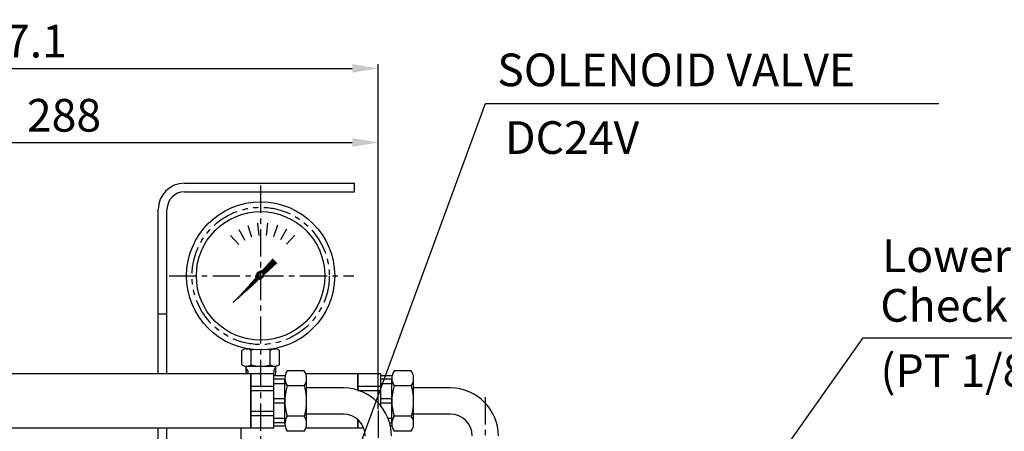
# Model space of a CAD drawing. Units: millimetres. Extents: x 0 to 3121, y -10 to 2219.
# Drawn here: x 2306 to 2758, y 1172 to 1360 of the extents above; entities that cross this region are included whole.
import ezdxf

# ---------------------------------------------------------------- set-up
doc = ezdxf.new("R2010")
doc.units = ezdxf.units.MM
doc.header["$LTSCALE"] = 10
doc.linetypes.add('CENTER', pattern=[2, 1.25, -0.25, 0.25, -0.25])
doc.linetypes.add('PHANTOM', pattern=[2.5, 1.25, -0.25, 0.25, -0.25, 0.25, -0.25])
for name, color, linetype in [('1', 1, 'CENTER'), ('2', 5, 'PHANTOM'), ('DIM', 6, 'Continuous')]:
    doc.layers.add(name, color=color, linetype=linetype)
doc.styles.get("Standard").update_dxf_attribs({"font": 'txt.shx', "bigfont": 'whgtxt.shx'})
doc.dimstyles.new('A0', dxfattribs={"dimtxt": 10, "dimasz": 8, "dimexe": 2, "dimexo": 0.7, "dimgap": 2, "dimtad": 1, "dimtoh": 1, "dimdec": 3, "dimdsep": 46, "dimtxsty": 'Standard', "dimcen": 0.09, "dimclrd": 2, "dimclre": 2, "dimclrt": 6, "dimadec": 0, "dimazin": 2, "dimtfac": 1, "dimtdec": 3, "dimtmove": 0, "dimatfit": 3, "dimfxl": 0, "dimtolj": 1, "dimarcsym": 0})
doc.dimstyles.new('A1', dxfattribs={"dimtxt": 5, "dimasz": 4.5, "dimexe": 2, "dimexo": 0.7, "dimgap": 2, "dimtad": 1, "dimtoh": 1, "dimdec": 3, "dimzin": 9, "dimdsep": 46, "dimtxsty": 'Standard', "dimcen": 0, "dimclrd": 2, "dimclre": 2, "dimclrt": 6, "dimadec": 0, "dimazin": 2, "dimtfac": 1, "dimtdec": 3, "dimtmove": 0, "dimatfit": 3, "dimfxl": 0, "dimtolj": 1, "dimarcsym": 0})

# ---------------------------------------------------------------- blocks, each defined once
blk = doc.blocks.new('*D41')
at = {"layer": 'DEFPOINTS', "color": 0}
for p in [(2470.47, 1304.04), (2470.47, 1181.04), (2182.42, 1066.35)]:
    blk.add_point(p, dxfattribs=at)
at = {"layer": 'DIM', "color": 2, "lineweight": -2}
for p, q in [((2182.42, 1067.05), (2182.42, 1306.04)), ((2194.42, 1304.04), (2458.47, 1304.04)), ((2470.47, 1181.74), (2470.47, 1306.04))]:
    blk.add_line(p, q, dxfattribs=at)
at = {"layer": 'DIM', "color": 2}
for points in [[(2194.42, 1306.04), (2194.42, 1302.04), (2182.42, 1304.04)], [(2458.47, 1306.04), (2458.47, 1302.04), (2470.47, 1304.04)]]:
    blk.add_solid(points, dxfattribs=at)
at = {"layer": 'DIM', "color": 6, "insert": (2326.21, 1316.54), "char_height": 15, "attachment_point": 5}
blk.add_mtext('\\A1;288', dxfattribs=at)
blk = doc.blocks.new('*D75')
at = {"layer": 'DEFPOINTS', "color": 0}
for p in [(2470.47, 1338.06), (2470.47, 1181.04), (2133.37, 1011.39)]:
    blk.add_point(p, dxfattribs=at)
at = {"layer": 'DIM', "color": 2, "lineweight": -2}
for p, q in [((2133.37, 1012.09), (2133.37, 1340.06)), ((2145.37, 1338.06), (2458.47, 1338.06)), ((2470.47, 1181.74), (2470.47, 1340.06))]:
    blk.add_line(p, q, dxfattribs=at)
at = {"layer": 'DIM', "color": 2}
for points in [[(2145.37, 1340.06), (2145.37, 1336.06), (2133.37, 1338.06)], [(2458.47, 1340.06), (2458.47, 1336.06), (2470.47, 1338.06)]]:
    blk.add_solid(points, dxfattribs=at)
at = {"layer": 'DIM', "color": 6, "insert": (2301.96, 1350.56), "char_height": 15, "attachment_point": 5}
blk.add_mtext('\\A1;337.1', dxfattribs=at)

msp = doc.modelspace()

# ---------------------------------------------------------------- hatches: boundary and pattern name
h = msp.add_hatch()
h.set_pattern_fill('ANSI31', color=256, angle=360, style=0)
h.set_pattern_definition([(45, (-806.87308, -307.56013), (-0.0883883476, 0.0883883476), [])])
edge = h.paths.add_edge_path(flags=16)
edge.add_ellipse((2416.4664, 1243.1574), major_axis=(-0.8348, -0.8348), ratio=0.67619528, start_angle=0, end_angle=360)
edge = h.paths.add_edge_path()
edge.add_line((2417.2051, 1245.1271), (2422.1191, 1250.5106))
edge.add_line((2422.1191, 1250.5106), (2423.8701, 1248.7595))
edge.add_line((2423.8701, 1248.7595), (2418.169, 1243.5557))
edge.add_ellipse((2416.1639, 1243.101), major_axis=(-1.7087, -1.7087), ratio=0.65357837, start_angle=35.981112, end_angle=136.037718, ccw=False)
edge.add_line((2415.4373, 1241.0622), (2403.7925, 1230.433))
edge.add_line((2403.7925, 1230.433), (2414.192, 1241.8262))
edge.add_ellipse((2416.1639, 1243.101), major_axis=(-1.7087, -1.7087), ratio=0.65357837, start_angle=-153.835757, end_angle=-18.183072, ccw=False)

# ---------------------------------------------------------------- linework, layer by layer
for p, q in [((2381.466, 1285.3507), (2459.466, 1285.3507)), ((2459.466, 1281.3507), (2459.466, 1285.3507)), ((2381.466, 1281.3507), (2459.466, 1281.3507)), ((2369.466, 1197.8937), (2369.466, 1273.3507)), ((2373.466, 1197.8937), (2373.466, 1273.3507)), ((2410.5611, 1265.9917), (2412.2996, 1260.6413)), ((2415.0537, 1266.9755), (2415.6417, 1261.3806)), ((2419.6526, 1267.0037), (2419.0646, 1261.4089)), ((2424.1569, 1266.0752), (2422.4185, 1260.7248)), ((2402.6673, 1261.3693), (2406.4316, 1257.1885)), ((2406.3713, 1264.0953), (2409.1841, 1259.2233)), ((2428.3698, 1264.2305), (2425.5569, 1259.3585)), ((2432.107, 1261.5501), (2428.3427, 1257.3694)), ((2369.466, 1225.3507), (2373.466, 1225.3507)), ((2407.8057, 1202.0188), (2407.8057, 1208.6426)), ((2409.466, 1209.3307), (2410.6374, 1209.3307)), ((2409.4961, 1209.5488), (2409.4961, 1209.3006)), ((2409.4961, 1209.3307), (2410.6374, 1209.3307)), ((2409.9708, 1209.3307), (2410.6374, 1209.3307)), ((2412.1358, 1202.0188), (2412.1358, 1208.6921)), ((2420.7961, 1202.0188), (2420.7961, 1208.6426)), ((2422.2564, 1209.3307), (2422.9612, 1209.3307)), ((2422.2564, 1209.3307), (2423.4961, 1209.3307)), ((2422.2564, 1209.3307), (2423.466, 1209.3307)), ((2423.4961, 1209.5695), (2423.4961, 1209.2924)), ((2425.1262, 1202.0188), (2425.1262, 1208.6426)), ((2411.9838, 1197.8937), (2224.916, 1197.8937)), ((2410.5428, 1199.3207), (2409.6868, 1200.8034)), ((2409.6868, 1199.3207), (2409.7721, 1197.8462)), ((2409.9858, 1201.3307), (2422.9461, 1201.3307)), ((2410.5428, 1199.3207), (2410.6281, 1197.8462)), ((2422.571, 1197.8937), (2411.9838, 1197.8937)), ((2411.9838, 1172.8937), (2411.9838, 1197.8937)), ((2411.9838, 1197.8937), (2411.9838, 1172.8937)), ((2422.4494, 1199.3207), (2422.3641, 1197.8462)), ((2422.4494, 1199.3207), (2423.3054, 1200.8034)), ((2422.571, 1172.8937), (2422.571, 1197.8937)), ((2423.3054, 1199.3207), (2423.1623, 1196.8462)), ((2436.47, 1199.2501), (2428.6721, 1199.2501)), ((2461.0838, 1197.8937), (2437.1887, 1197.8937)), ((2471.671, 1197.8937), (2461.0838, 1197.8937)), ((2461.0838, 1190.3747), (2461.0838, 1197.8937)), ((2461.0838, 1197.8937), (2461.0838, 1190.3747)), ((2471.671, 1183.1045), (2471.671, 1197.8937)), ((2485.57, 1199.2501), (2477.7721, 1199.2501)), ((2427.6742, 1196.8937), (2422.571, 1196.8937)), ((2427.571, 1195.367), (2422.571, 1195.367)), ((2427.571, 1193.367), (2422.571, 1193.367)), ((2427.571, 1175.0014), (2427.571, 1195.786)), ((2437.571, 1175.0014), (2437.571, 1195.786)), ((2476.7742, 1196.8937), (2471.671, 1196.8937)), ((2476.671, 1195.367), (2471.671, 1195.367)), ((2476.671, 1193.367), (2471.671, 1193.367)), ((2476.671, 1175.0014), (2476.671, 1195.786)), ((2486.671, 1175.0014), (2486.671, 1195.786)), ((2422.571, 1192.1293), (2411.9838, 1192.1293)), ((2422.571, 1190.1293), (2411.9838, 1190.1293)), ((2436.5493, 1192.3219), (2428.5928, 1192.3219)), ((2454.466, 1191.3937), (2437.571, 1191.3937)), ((2437.571, 1179.3937), (2437.571, 1191.3937)), ((2471.671, 1192.1293), (2461.0838, 1192.1293)), ((2471.671, 1190.1293), (2461.0838, 1190.1293)), ((2485.6493, 1192.3219), (2477.6928, 1192.3219)), ((2503.566, 1191.3937), (2486.671, 1191.3937)), ((2486.671, 1179.3937), (2486.671, 1191.3937)), ((2427.571, 1186.3937), (2422.571, 1186.3937)), ((2427.571, 1184.3937), (2422.571, 1184.3937)), ((2476.671, 1186.3937), (2471.671, 1186.3937)), ((2476.671, 1184.3937), (2471.671, 1184.3937)), ((2422.571, 1180.658), (2411.9838, 1180.658)), ((2422.571, 1178.658), (2411.9838, 1178.658)), ((2427.571, 1177.4204), (2422.571, 1177.4204)), ((2427.571, 1175.4204), (2422.571, 1175.4204)), ((2436.47, 1178.4655), (2428.5928, 1178.4655)), ((2436.47, 1178.4655), (2436.5493, 1178.4655)), ((2454.466, 1179.3937), (2437.571, 1179.3937)), ((2461.0838, 1172.8937), (2461.0838, 1176.8906)), ((2461.0838, 1176.8906), (2461.0838, 1172.8937)), ((2476.671, 1177.4204), (2474.9494, 1177.4204)), ((2476.671, 1175.4204), (2475.6244, 1175.4204)), ((2485.57, 1178.4655), (2477.6928, 1178.4655)), ((2485.57, 1178.4655), (2485.6493, 1178.4655)), ((2503.566, 1179.3937), (2486.671, 1179.3937)), ((2411.9838, 1172.8937), (2224.916, 1172.8937)), ((2369.466, 1155.2913), (2369.466, 1172.8937)), ((2373.466, 1155.4779), (2373.466, 1172.8937)), ((2407.466, 1155.0307), (2407.466, 1172.8462)), ((2422.571, 1172.8937), (2411.9838, 1172.8937)), ((2427.6742, 1173.8937), (2422.571, 1173.8937)), ((2436.47, 1171.5373), (2428.6721, 1171.5373)), ((2461.0838, 1172.8937), (2437.1887, 1172.8937)), ((2463.8335, 1172.8937), (2461.0838, 1172.8937)), ((2476.7742, 1173.8937), (2476.0008, 1173.8937)), ((2485.57, 1171.5373), (2477.7721, 1171.5373))]:
    msp.add_line(p, q)
at = {"color": 4}
for p, q in [((2417.2051, 1245.1271), (2422.1191, 1250.5106)), ((2418.169, 1243.5557), (2423.8701, 1248.7595))]:
    msp.add_line(p, q, dxfattribs=at)
at = {"ltscale": 2}
for p, q in [((2409.6868, 1201.3207), (2409.6868, 1199.3207)), ((2423.3054, 1201.3207), (2423.3054, 1199.3207))]:
    msp.add_line(p, q, dxfattribs=at)
for radius in [34, 29.5]:
    msp.add_circle((2416.4469, 1242.8307), radius)
for centre, radius, start, end in [((2381.466, 1273.3507), 12, 90, 180), ((2381.466, 1273.3507), 8, 90, 180), ((2409.9708, 1205.5807), 3.75, 54.73561, 125.26439), ((2416.466, 1194.3307), 15, 102.387262, 106.778655), ((2416.466, 1194.3307), 15, 73.221345, 77.657812), ((2422.9612, 1205.5807), 3.75, 54.73561, 125.26439), ((2409.9708, 1205.0807), 3.75, 234.73561, 305.26439), ((2416.466, 1216.3307), 15, 253.221345, 286.778655), ((2422.9612, 1205.0807), 3.75, 234.73561, 305.26439), ((2433.571, 1195.786), 6, 144.73561, 215.26439), ((2431.571, 1195.786), 6, 324.73561, 35.26439), ((2482.671, 1195.786), 6, 144.73561, 215.26439), ((2480.671, 1195.786), 6, 324.73561, 35.26439), ((2451.571, 1185.3937), 24, 163.221345, 196.778655), ((2413.571, 1185.3937), 24, 343.221345, 16.778655), ((2454.466, 1169.3937), 22, 0, 90), ((2500.671, 1185.3937), 24, 163.221345, 196.778655), ((2462.671, 1185.3937), 24, 343.221345, 16.778655), ((2503.566, 1169.3937), 22, 0, 90), ((2433.571, 1175.0014), 6, 144.73561, 215.26439), ((2431.571, 1175.0014), 6, 324.73561, 35.26439), ((2454.466, 1169.3937), 10, 0, 90), ((2482.671, 1175.0014), 6, 144.73561, 215.26439), ((2480.671, 1175.0014), 6, 324.73561, 35.26439), ((2503.566, 1169.3937), 10, 0, 90)]:
    msp.add_arc(centre, radius, start, end)
at = {"color": 4}
msp.add_ellipse((2416.1639, 1243.101), major_axis=(-1.7087, -1.7087), ratio=0.65357837, start_param=-2.68494047, end_param=-0.31735448, dxfattribs=at)
at = {"layer": '1'}
for p, q in [((2416.466, 1284.2471), (2416.466, 1123.2907)), ((2374.4643, 1242.8307), (2459.1752, 1242.8307)), ((2470.466, 1181.0435), (2470.466, 576.6579))]:
    msp.add_line(p, q, dxfattribs=at)
at = {"layer": '1', "color": 1}
msp.add_line((2519.566, 1187.2101), (2519.566, 1128.8634), dxfattribs=at)
at = {"layer": '2'}
msp.add_circle((2416.4469, 1242.8307), 31.5, dxfattribs=at)

# ---------------------------------------------------------------- texts
at = {"layer": 'DIM', "color": 6}
for s, p in [('SOLENOID VALVE', (2525.0631, 1329.8697)), ('DC24V', (2528.6041, 1298.8217)), ('Lower Lubrication Pressure', (2701.6899, 1244.6075)), ('Check Port', (2700.8846, 1221.8036)), ('(PT 1/8-28)', (2700.9639, 1191.8595))]:
    msp.add_text(s, height=15, dxfattribs=at).set_placement(p)

# ---------------------------------------------------------------- dimensions: what is measured, and where the dimension line sits
at = {"layer": 'DIM'}
for base, p1, override, picture, middle in [((2470.466, 1338.0628), (2133.366, 1011.3947), {"dimtxt": 15, "dimasz": 12, "dimgap": 5, "dimdec": 1}, '*D75', (2301.9585, 1338.0628)), ((2470.466, 1304.0368), (2182.416, 1066.3507), {"dimtxt": 15, "dimasz": 12, "dimgap": 5, "dimdec": 0}, '*D41', (2326.2053, 1304.0368))]:
    dim = msp.add_linear_dim(base=base, p1=p1, p2=(2470.466, 1181.0435), dimstyle='A0', override=override, dxfattribs=at)
    dim.commit()
    dim.dimension.update_dxf_attribs({"geometry": picture, "text_midpoint": middle, "dimtype": 160})

# ---------------------------------------------------------------- leaders
for points in [[(2445.9698, 1121.3507), (2519.7049, 1321.9472), (2727.7347, 1321.9472)], [(2527.3506, 979.9347), (2692.9589, 1214.3928), (2857.0202, 1214.5323)]]:
    msp.add_leader(points, dimstyle='A1', override={"dimasz": 12, "dimtad": 0}, dxfattribs=at)

doc.saveas('drawing.dxf')
